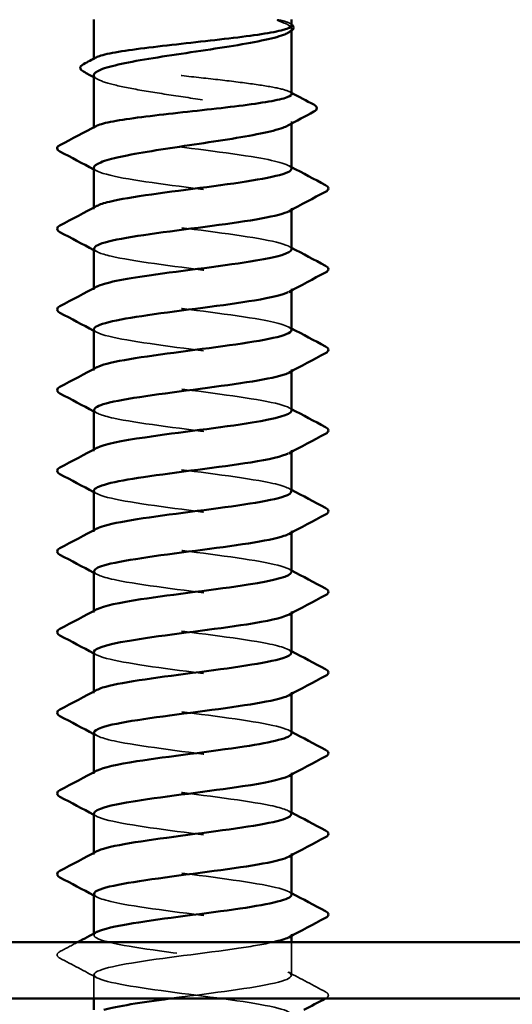
# Model space of a CAD drawing. Units: inches. Extents: x 0 to 42, y -214 to 21.
# Drawn here: x 17 to 17, y -73 to -72 of the extents above; entities that cross this region are included whole.
import ezdxf

# ---------------------------------------------------------------- set-up
doc = ezdxf.new("R2010")
doc.units = ezdxf.units.IN
doc.header["$LTSCALE"] = 2
doc.header["$MEASUREMENT"] = 0
doc.linetypes.add('DASHED', pattern=[0.2067, 0.1654, -0.0413])
doc.layers.add('Hidden (ANSI)', color=7, linetype='DASHED', lineweight=35)
doc.layers.add('Visible (ANSI)', color=7, linetype='Continuous', lineweight=50)

msp = doc.modelspace()

# ---------------------------------------------------------------- linework, layer by layer
at = {"layer": 'Hidden (ANSI)', "ltscale": 0.000392546}
msp.add_line((17.158841, -72.405026), (17.159412, -72.405329), dxfattribs=at)
at = {"layer": 'Hidden (ANSI)', "ltscale": 0.001187}
msp.add_line((17.160756, -72.411804), (17.160756, -72.410115), dxfattribs=at)
at = {"layer": 'Hidden (ANSI)', "ltscale": 0.000669843}
msp.add_line((16.985756, -72.437445), (16.985756, -72.436434), dxfattribs=at)
at = {"layer": 'Hidden (ANSI)', "ltscale": 0.001284}
msp.add_line((17.160756, -72.494007), (17.160756, -72.49219), dxfattribs=at)
at = {"layer": 'Hidden (ANSI)', "ltscale": 0.000669826}
msp.add_line((16.985756, -72.498227), (16.985756, -72.497217), dxfattribs=at)
at = {"layer": 'Hidden (ANSI)', "ltscale": 0.000956234}
for p, q in [((16.985756, -72.569656), (16.985756, -72.568269)), ((17.160756, -72.570328), (17.160756, -72.568941)), ((16.985756, -72.641084), (16.985756, -72.639698)), ((17.160756, -72.641756), (17.160756, -72.64037)), ((16.985756, -72.712513), (16.985756, -72.711126)), ((17.160756, -72.713185), (17.160756, -72.711799)), ((16.985756, -72.783941), (16.985756, -72.782555)), ((17.160756, -72.784613), (17.160756, -72.783227)), ((16.985756, -72.85537), (16.985756, -72.853984)), ((17.160756, -72.856042), (17.160756, -72.854656)), ((16.985756, -72.926799), (16.985756, -72.925412)), ((17.160756, -72.927471), (17.160756, -72.926084)), ((16.985756, -72.998227), (16.985756, -72.996841)), ((17.160756, -72.998899), (17.160756, -72.997513)), ((16.985756, -73.069656), (16.985756, -73.068269)), ((17.160756, -73.070328), (17.160756, -73.068941)), ((16.985756, -73.141084), (16.985756, -73.139698)), ((17.160756, -73.141756), (17.160756, -73.14037)), ((16.985756, -73.212513), (16.985756, -73.211126)), ((17.160756, -73.213185), (17.160756, -73.211799))]:
    msp.add_line(p, q, dxfattribs=at)
at = {"layer": 'Hidden (ANSI)', "ltscale": 0.022321}
msp.add_line((17.160756, -73.248227), (17.160756, -73.218799), dxfattribs=at)
at = {"layer": 'Hidden (ANSI)', "ltscale": 0.016117}
msp.add_line((16.985756, -73.268799), (16.985756, -73.247513), dxfattribs=at)
at = {"layer": 'Hidden (ANSI)', "ltscale": 0.000518798}
msp.add_arc((16.954256, -72.515727), 0.001, 117.464383, 164, dxfattribs=at)
at = {"layer": 'Hidden (ANSI)', "ltscale": 0.022238}
msp.add_open_spline([(17.154516, -72.403378), (17.152872, -72.402888), (17.151218, -72.402546), (17.149436, -72.402291), (17.148933, -72.402244), (17.148459, -72.402246), (17.148307, -72.402253), (17.148163, -72.402292), (17.148127, -72.402306), (17.148094, -72.402332), (17.148087, -72.40234), (17.148078, -72.402354), (17.148075, -72.40236), (17.148071, -72.402371), (17.14807, -72.402376), (17.14807, -72.402386), (17.14807, -72.402391), (17.148071, -72.402402), (17.148072, -72.402407), (17.148078, -72.402423), (17.148082, -72.402432), (17.148099, -72.402461), (17.148116, -72.40248), (17.148198, -72.402563), (17.148303, -72.40263), (17.149278, -72.403202), (17.151951, -72.40412), (17.154516, -72.405152)], degree=3, knots=[0, 0, 0, 0, 0.03399507, 0.03399507, 0.05063741, 0.05063741, 0.0565189, 0.0565189, 0.05857498, 0.05857498, 0.05922864, 0.05922864, 0.05957614, 0.05957614, 0.05981006, 0.05981006, 0.06002702, 0.06002702, 0.06030841, 0.06030841, 0.06083715, 0.06083715, 0.06223091, 0.06223091, 0.06771041, 0.06771041, 0.1244916, 0.1244916, 0.1244916, 0.1244916], dxfattribs=at)
at = {"layer": 'Hidden (ANSI)', "ltscale": 0.025382}
msp.add_open_spline([(17.160756, -72.407053), (17.160756, -72.405825), (17.15864, -72.404607), (17.154516, -72.403378)], degree=3, dxfattribs=at)
at = {"layer": 'Hidden (ANSI)', "ltscale": 0.04436}
msp.add_open_spline([(17.154516, -72.405152), (17.158789, -72.406872), (17.160907, -72.408576), (17.16064, -72.411457), (17.159495, -72.412612), (17.157356, -72.413769)], degree=3, knots=[0, 0, 0, 0, 0.08876185, 0.08876185, 0.14872187, 0.14872187, 0.14872187, 0.14872187], dxfattribs=at)
at = {"layer": 'Hidden (ANSI)', "ltscale": 0.00436}
msp.add_open_spline([(17.159412, -72.405329), (17.159913, -72.405595), (17.160362, -72.405863), (17.160756, -72.406143)], degree=3, dxfattribs=at)
at = {"layer": 'Hidden (ANSI)', "ltscale": 0.224666}
msp.add_open_spline([(17.160756, -72.467836), (17.160756, -72.466592), (17.158587, -72.46536), (17.150066, -72.462849), (17.143719, -72.461593), (17.127655, -72.459058), (17.118093, -72.457803), (17.097, -72.455268), (17.085672, -72.454013), (17.062746, -72.451478), (17.05137, -72.450223), (17.030085, -72.447688), (17.020384, -72.446433), (17.003967, -72.443898), (16.997411, -72.442643), (16.988349, -72.440108), (16.985932, -72.438852), (16.98567, -72.43686), (16.986312, -72.436139), (16.98767, -72.435417)], degree=3, knots=[0.70470709, 0.70470709, 0.70470709, 0.70470709, 0.79096784, 0.79096784, 0.87885316, 0.87885316, 0.96673847, 0.96673847, 1.05462379, 1.05462379, 1.1425091, 1.1425091, 1.23039442, 1.23039442, 1.31827973, 1.31827973, 1.40616505, 1.40616505, 1.45644601, 1.45644601, 1.45644601, 1.45644601], dxfattribs=at)
at = {"layer": 'Hidden (ANSI)', "ltscale": 0.230505}
msp.add_open_spline([(16.985756, -72.451153), (16.985756, -72.451249), (16.985763, -72.451345), (16.986032, -72.453161), (16.988558, -72.454864), (16.997866, -72.458304), (17.004555, -72.460007), (17.021237, -72.463447), (17.031066, -72.465151), (17.052569, -72.46859), (17.064033, -72.470294), (17.087067, -72.473734), (17.098412, -72.475437), (17.119451, -72.478877), (17.12894, -72.48058), (17.144766, -72.48402), (17.150948, -72.485723), (17.159137, -72.489163), (17.161065, -72.490867), (17.160494, -72.493676), (17.159361, -72.494759), (17.157356, -72.495843)], degree=3, knots=[0.79389119, 0.79389119, 0.79389119, 0.79389119, 0.79885663, 0.79885663, 0.88761848, 0.88761848, 0.97638033, 0.97638033, 1.06514218, 1.06514218, 1.15390403, 1.15390403, 1.24266587, 1.24266587, 1.33142772, 1.33142772, 1.42018957, 1.42018957, 1.50895142, 1.50895142, 1.56517495, 1.56517495, 1.56517495, 1.56517495], dxfattribs=at)
at = {"layer": 'Hidden (ANSI)', "ltscale": 0.002844}
msp.add_open_spline([(16.989156, -72.454806), (16.988023, -72.454193), (16.986889, -72.453581), (16.985756, -72.45297)], degree=3, dxfattribs=at)
at = {"layer": 'Hidden (ANSI)', "ltscale": 0.001552}
msp.add_open_spline([(17.158841, -72.465808), (17.159479, -72.466147), (17.160118, -72.466486), (17.160756, -72.466825)], degree=3, dxfattribs=at)
at = {"layer": 'Hidden (ANSI)', "ltscale": 0.013957}
msp.add_open_spline([(16.985756, -72.498227), (16.985756, -72.497549), (16.986401, -72.496874), (16.98767, -72.4962)], degree=3, dxfattribs=at)
at = {"layer": 'Hidden (ANSI)', "ltscale": 0.21064}
msp.add_open_spline([(17.16055, -72.533941), (17.160268, -72.530661), (17.149198, -72.527382), (17.129975, -72.524102), (17.104506, -72.519756), (17.066103, -72.51541), (17.035862, -72.511064), (17.006086, -72.506785), (16.985756, -72.502506), (16.985756, -72.498227)], degree=3, knots=[298.4513021, 298.4513021, 298.4513021, 298.4513021, 299.3168521, 299.3168521, 299.3168521, 300.46366, 300.46366, 300.46366, 301.5928947, 301.5928947, 301.5928947, 301.5928947], dxfattribs=at)
at = {"layer": 'Hidden (ANSI)', "ltscale": 0.002157}
for points in [[(17.158144, -72.531157), (17.159014, -72.531623), (17.159885, -72.532089), (17.160756, -72.532555)], [(16.988367, -72.536012), (16.987497, -72.535545), (16.986626, -72.535079), (16.985756, -72.534613)], [(16.988367, -72.60744), (16.987497, -72.606974), (16.986626, -72.606508), (16.985756, -72.606042)], [(17.158144, -72.602585), (17.159014, -72.603052), (17.159885, -72.603518), (17.160756, -72.603984)], [(16.988367, -72.678869), (16.987497, -72.678402), (16.986626, -72.677936), (16.985756, -72.677471)], [(17.158144, -72.674014), (17.159014, -72.67448), (17.159885, -72.674946), (17.160756, -72.675412)], [(16.988367, -72.750297), (16.987497, -72.749831), (16.986626, -72.749365), (16.985756, -72.748899)], [(17.158144, -72.745443), (17.159014, -72.745909), (17.159885, -72.746375), (17.160756, -72.746841)], [(17.158144, -72.816871), (17.159014, -72.817337), (17.159885, -72.817804), (17.160756, -72.818269)], [(16.988367, -72.821726), (16.987497, -72.82126), (16.986626, -72.820794), (16.985756, -72.820328)], [(17.158144, -72.8883), (17.159014, -72.888766), (17.159885, -72.889232), (17.160756, -72.889698)], [(16.988367, -72.893154), (16.987497, -72.892688), (16.986626, -72.892222), (16.985756, -72.891756)], [(16.988367, -72.964583), (16.987497, -72.964117), (16.986626, -72.963651), (16.985756, -72.963185)], [(17.158144, -72.959728), (17.159014, -72.960195), (17.159885, -72.960661), (17.160756, -72.961126)], [(16.988367, -73.036012), (16.987497, -73.035545), (16.986626, -73.035079), (16.985756, -73.034613)], [(17.158144, -73.031157), (17.159014, -73.031623), (17.159885, -73.032089), (17.160756, -73.032555)], [(16.988367, -73.10744), (16.987497, -73.106974), (16.986626, -73.106508), (16.985756, -73.106042)], [(17.158144, -73.102585), (17.159014, -73.103052), (17.159885, -73.103518), (17.160756, -73.103984)], [(17.158144, -73.174014), (17.159014, -73.17448), (17.159885, -73.174946), (17.160756, -73.175412)], [(16.988367, -73.178869), (16.987497, -73.178402), (16.986626, -73.177936), (16.985756, -73.177471)]]:
    msp.add_open_spline(points, degree=3, dxfattribs=at)
at = {"layer": 'Hidden (ANSI)', "ltscale": 0.227044}
for points, knots in [([(16.985756, -72.533227), (16.985756, -72.537573), (17.006771, -72.541919), (17.037258, -72.546264), (17.067745, -72.55061), (17.106053, -72.554956), (17.131137, -72.559301), (17.155043, -72.563443), (17.165706, -72.567584), (17.158132, -72.571726)], [-301.5928947, -301.5928947, -301.5928947, -301.5928947, -300.4460869, -300.4460869, -300.4460869, -299.299279, -299.299279, -299.299279, -298.2063631, -298.2063631, -298.2063631, -298.2063631]), ([(16.98614, -72.604656), (16.986162, -72.60692), (16.991115, -72.609185), (17.000924, -72.61145), (17.019745, -72.615796), (17.055431, -72.620141), (17.088376, -72.624487), (17.121321, -72.628833), (17.149743, -72.633179), (17.158029, -72.637524), (17.161607, -72.639401), (17.161346, -72.641278), (17.15779, -72.643154)], [-295.3097094, -295.3097094, -295.3097094, -295.3097094, -294.7120476, -294.7120476, -294.7120476, -293.5652397, -293.5652397, -293.5652397, -292.4184318, -292.4184318, -292.4184318, -291.9231778, -291.9231778, -291.9231778, -291.9231778])]:
    msp.add_open_spline(points, degree=3, knots=knots, dxfattribs=at)
at = {"layer": 'Hidden (ANSI)', "ltscale": 0.227051}
for points, knots in [([(17.160564, -72.60537), (17.160652, -72.604355), (17.159703, -72.60334), (17.157635, -72.602325), (17.148781, -72.597979), (17.119901, -72.593633), (17.086859, -72.589287), (17.053817, -72.584942), (17.018403, -72.580596), (17.00007, -72.57625), (16.98688, -72.573124), (16.983046, -72.569998), (16.988618, -72.566871)], [292.1681168, 292.1681168, 292.1681168, 292.1681168, 292.436005, 292.436005, 292.436005, 293.5828128, 293.5828128, 293.5828128, 294.7296207, 294.7296207, 294.7296207, 295.5546484, 295.5546484, 295.5546484, 295.5546484]), ([(17.160735, -73.176799), (17.160748, -73.176519), (17.160676, -73.176239), (17.160517, -73.175959), (17.15805, -73.171614), (17.134692, -73.167268), (17.103273, -73.162922), (17.071854, -73.158576), (17.034076, -73.154231), (17.010692, -73.149885), (16.989912, -73.146023), (16.981498, -73.142161), (16.988427, -73.1383)], [241.9026343, 241.9026343, 241.9026343, 241.9026343, 241.976459, 241.976459, 241.976459, 243.1232669, 243.1232669, 243.1232669, 244.2700747, 244.2700747, 244.2700747, 245.289166, 245.289166, 245.289166, 245.289166])]:
    msp.add_open_spline(points, degree=3, knots=knots, dxfattribs=at)
at = {"layer": 'Hidden (ANSI)', "ltscale": 0.22705}
msp.add_open_spline([(17.160502, -72.676799), (17.160254, -72.673702), (17.150515, -72.670606), (17.13314, -72.66751), (17.108752, -72.663165), (17.070641, -72.658819), (17.039743, -72.654473), (17.008845, -72.650127), (16.986832, -72.645782), (16.985798, -72.641436), (16.985549, -72.640391), (16.986517, -72.639345), (16.98855, -72.6383)], degree=3, knots=[285.8849315, 285.8849315, 285.8849315, 285.8849315, 286.7019656, 286.7019656, 286.7019656, 287.8487735, 287.8487735, 287.8487735, 288.9955814, 288.9955814, 288.9955814, 289.2714631, 289.2714631, 289.2714631, 289.2714631], dxfattribs=at)
at = {"layer": 'Hidden (ANSI)', "ltscale": 0.227049}
for points, knots in [([(16.985765, -72.676084), (16.985759, -72.676268), (16.98579, -72.676452), (16.985859, -72.676636), (16.987481, -72.680982), (17.01005, -72.685327), (17.041168, -72.689673), (17.072287, -72.694019), (17.110269, -72.698364), (17.134251, -72.70271), (17.156092, -72.706668), (17.165244, -72.710625), (17.158104, -72.714583)], [-289.0265241, -289.0265241, -289.0265241, -289.0265241, -288.9780083, -288.9780083, -288.9780083, -287.8312004, -287.8312004, -287.8312004, -286.6843925, -286.6843925, -286.6843925, -285.6399925, -285.6399925, -285.6399925, -285.6399925]), ([(17.160458, -72.819656), (17.160255, -72.816743), (17.151743, -72.813831), (17.136163, -72.810919), (17.112914, -72.806573), (17.075185, -72.802228), (17.043702, -72.797882), (17.012219, -72.793536), (16.988687, -72.78919), (16.986032, -72.784845), (16.985281, -72.783615), (16.986212, -72.782386), (16.988597, -72.781157)], [273.3185609, 273.3185609, 273.3185609, 273.3185609, 274.0870792, 274.0870792, 274.0870792, 275.233887, 275.233887, 275.233887, 276.3806949, 276.3806949, 276.3806949, 276.7050925, 276.7050925, 276.7050925, 276.7050925]), ([(16.986033, -73.176084), (16.986258, -73.179084), (16.995345, -73.182085), (17.011777, -73.185085), (17.035578, -73.18943), (17.0735, -73.193776), (17.104712, -73.198122), (17.135925, -73.202468), (17.158737, -73.206813), (17.160617, -73.211159), (17.161111, -73.2123), (17.160154, -73.213442), (17.157937, -73.214583)], [-245.044227, -245.044227, -245.044227, -245.044227, -244.2525016, -244.2525016, -244.2525016, -243.1056938, -243.1056938, -243.1056938, -241.9588859, -241.9588859, -241.9588859, -241.6576953, -241.6576953, -241.6576953, -241.6576953])]:
    msp.add_open_spline(points, degree=3, knots=knots, dxfattribs=at)
at = {"layer": 'Hidden (ANSI)', "ltscale": 0.227052}
for points, knots in [([(17.160614, -72.748227), (17.160686, -72.747396), (17.160051, -72.746565), (17.158659, -72.745733), (17.15138, -72.741388), (17.123786, -72.737042), (17.091035, -72.732696), (17.058284, -72.72835), (17.02215, -72.724005), (17.002482, -72.719659), (16.9875, -72.716349), (16.98269, -72.713039), (16.98857, -72.709728)], [279.6017462, 279.6017462, 279.6017462, 279.6017462, 279.8211185, 279.8211185, 279.8211185, 280.9679263, 280.9679263, 280.9679263, 282.1147342, 282.1147342, 282.1147342, 282.9882778, 282.9882778, 282.9882778, 282.9882778]), ([(16.98579, -72.818941), (16.985769, -72.819309), (16.985893, -72.819677), (16.986167, -72.820044), (16.989408, -72.82439), (17.013477, -72.828736), (17.045154, -72.833082), (17.076831, -72.837427), (17.114399, -72.841773), (17.137222, -72.846119), (17.157042, -72.849893), (17.164809, -72.853666), (17.158064, -72.85744)], [-276.4601535, -276.4601535, -276.4601535, -276.4601535, -276.3631218, -276.3631218, -276.3631218, -275.2163139, -275.2163139, -275.2163139, -274.069506, -274.069506, -274.069506, -273.0736219, -273.0736219, -273.0736219, -273.0736219])]:
    msp.add_open_spline(points, degree=3, knots=knots, dxfattribs=at)
at = {"layer": 'Hidden (ANSI)', "ltscale": 0.227045}
for points, knots in [([(16.986128, -72.747513), (16.9862, -72.749961), (16.992048, -72.75241), (17.003397, -72.754859), (17.023537, -72.759204), (17.059911, -72.76355), (17.092538, -72.767896), (17.125164, -72.772242), (17.152276, -72.776587), (17.15898, -72.780933), (17.161592, -72.782626), (17.161051, -72.784319), (17.157816, -72.786012)], [-282.7433388, -282.7433388, -282.7433388, -282.7433388, -282.0971611, -282.0971611, -282.0971611, -280.9503532, -280.9503532, -280.9503532, -279.8035454, -279.8035454, -279.8035454, -279.3568072, -279.3568072, -279.3568072, -279.3568072]), ([(17.160394, -73.10537), (17.160295, -73.102825), (17.153944, -73.100281), (17.141759, -73.097736), (17.120949, -73.093391), (17.084249, -73.089045), (17.05182, -73.084699), (17.019391, -73.080353), (16.992988, -73.076008), (16.987115, -73.071662), (16.984957, -73.070065), (16.985614, -73.068468), (16.988679, -73.066871)], [248.1858196, 248.1858196, 248.1858196, 248.1858196, 248.8573062, 248.8573062, 248.8573062, 250.004114, 250.004114, 250.004114, 251.1509219, 251.1509219, 251.1509219, 251.5723513, 251.5723513, 251.5723513, 251.5723513])]:
    msp.add_open_spline(points, degree=3, knots=knots, dxfattribs=at)
at = {"layer": 'Hidden (ANSI)', "ltscale": 0.227053}
for points, knots in [([(17.160662, -72.891084), (17.160713, -72.890437), (17.160329, -72.889789), (17.159482, -72.889142), (17.153795, -72.884796), (17.127552, -72.88045), (17.095169, -72.876105), (17.062786, -72.871759), (17.026017, -72.867413), (17.00506, -72.863068), (16.98821, -72.859574), (16.982315, -72.85608), (16.98852, -72.852585)], [267.0353756, 267.0353756, 267.0353756, 267.0353756, 267.206232, 267.206232, 267.206232, 268.3530398, 268.3530398, 268.3530398, 269.4998477, 269.4998477, 269.4998477, 270.4219072, 270.4219072, 270.4219072, 270.4219072]), ([(16.985827, -72.961799), (16.985787, -72.96235), (16.986065, -72.962902), (16.986681, -72.963453), (16.991532, -72.967799), (17.017046, -72.972145), (17.049206, -72.97649), (17.081366, -72.980836), (17.118432, -72.985182), (17.140042, -72.989527), (17.157894, -72.993117), (17.164401, -72.996707), (17.158017, -73.000297)], [-263.8937829, -263.8937829, -263.8937829, -263.8937829, -263.7482353, -263.7482353, -263.7482353, -262.6014274, -262.6014274, -262.6014274, -261.4546196, -261.4546196, -261.4546196, -260.5072512, -260.5072512, -260.5072512, -260.5072512]), ([(17.160703, -73.033941), (17.160734, -73.033478), (17.160537, -73.033014), (17.160102, -73.032551), (17.15602, -73.028205), (17.13119, -73.023859), (17.099252, -73.019513), (17.067313, -73.015168), (17.029996, -73.010822), (17.007799, -73.006476), (16.989013, -73.002798), (16.981919, -72.99912), (16.988471, -72.995443)], [254.4690049, 254.4690049, 254.4690049, 254.4690049, 254.5913455, 254.5913455, 254.5913455, 255.7381534, 255.7381534, 255.7381534, 256.8849612, 256.8849612, 256.8849612, 257.8555366, 257.8555366, 257.8555366, 257.8555366]), ([(16.985872, -73.104656), (16.985811, -73.105391), (16.986307, -73.106126), (16.987398, -73.106862), (16.993849, -73.111208), (17.020746, -73.115553), (17.053314, -73.119899), (17.085882, -73.124245), (17.122359, -73.12859), (17.142705, -73.132936), (17.158653, -73.136342), (17.164015, -73.139748), (17.157967, -73.143154)], [-251.3274123, -251.3274123, -251.3274123, -251.3274123, -251.1333488, -251.1333488, -251.1333488, -249.9865409, -249.9865409, -249.9865409, -248.8397331, -248.8397331, -248.8397331, -247.9408806, -247.9408806, -247.9408806, -247.9408806])]:
    msp.add_open_spline(points, degree=3, knots=knots, dxfattribs=at)
at = {"layer": 'Hidden (ANSI)', "ltscale": 0.227046}
msp.add_open_spline([(16.986106, -72.89037), (16.98623, -72.893002), (16.993063, -72.895635), (17.006034, -72.898267), (17.027446, -72.902613), (17.064424, -72.906959), (17.096654, -72.911305), (17.128885, -72.91565), (17.154623, -72.919996), (17.15973, -72.924342), (17.161503, -72.925851), (17.160756, -72.92736), (17.15785, -72.928869)], degree=3, knots=[-270.1769682, -270.1769682, -270.1769682, -270.1769682, -269.4822746, -269.4822746, -269.4822746, -268.3354667, -268.3354667, -268.3354667, -267.1886589, -267.1886589, -267.1886589, -266.7904366, -266.7904366, -266.7904366, -266.7904366], dxfattribs=at)
at = {"layer": 'Hidden (ANSI)', "ltscale": 0.227047}
msp.add_open_spline([(17.160421, -72.962513), (17.16027, -72.959784), (17.152886, -72.957056), (17.139039, -72.954328), (17.116983, -72.949982), (17.079725, -72.945636), (17.047731, -72.941291), (17.015737, -72.936945), (16.99074, -72.932599), (16.986471, -72.928253), (16.985083, -72.92684), (16.985911, -72.925427), (16.98864, -72.924014)], degree=3, knots=[260.7521902, 260.7521902, 260.7521902, 260.7521902, 261.4721927, 261.4721927, 261.4721927, 262.6190005, 262.6190005, 262.6190005, 263.7658084, 263.7658084, 263.7658084, 264.1387219, 264.1387219, 264.1387219, 264.1387219], dxfattribs=at)
at = {"layer": 'Hidden (ANSI)', "ltscale": 0.227048}
msp.add_open_spline([(16.986074, -73.033227), (16.98625, -73.036043), (16.994162, -73.03886), (17.008829, -73.041676), (17.031463, -73.046022), (17.068957, -73.050368), (17.100716, -73.054713), (17.132474, -73.059059), (17.156778, -73.063405), (17.160276, -73.06775), (17.161343, -73.069076), (17.160457, -73.070401), (17.157892, -73.071726)], degree=3, knots=[-257.6105976, -257.6105976, -257.6105976, -257.6105976, -256.8673881, -256.8673881, -256.8673881, -255.7205802, -255.7205802, -255.7205802, -254.5737724, -254.5737724, -254.5737724, -254.2240659, -254.2240659, -254.2240659, -254.2240659], dxfattribs=at)
at = {"layer": 'Hidden (ANSI)', "ltscale": 0.348415}
msp.add_open_spline([(17.052601, -73.268799), (17.056515, -73.268272), (17.060502, -73.267746), (17.064534, -73.267219), (17.097815, -73.262874), (17.132291, -73.258528), (17.149023, -73.254182), (17.165754, -73.249836), (17.163834, -73.245491), (17.144319, -73.241145), (17.124803, -73.236799), (17.088748, -73.232454), (17.055959, -73.228108), (17.023171, -73.223762), (16.995424, -73.219416), (16.987961, -73.215071), (16.984903, -73.21329), (16.985319, -73.211509), (16.988709, -73.209728)], degree=3, knots=[233.8098917, 233.8098917, 233.8098917, 233.8098917, 233.948804, 233.948804, 233.948804, 235.0956118, 235.0956118, 235.0956118, 236.2424197, 236.2424197, 236.2424197, 237.3892276, 237.3892276, 237.3892276, 238.5360354, 238.5360354, 238.5360354, 239.0059807, 239.0059807, 239.0059807, 239.0059807], dxfattribs=at)
at = {"layer": 'Hidden (ANSI)', "ltscale": 0.01336}
msp.add_open_spline([(16.955748, -73.227067), (16.960954, -73.224316), (16.966159, -73.221561), (16.971359, -73.218799)], degree=3, dxfattribs=at)
at = {"layer": 'Hidden (ANSI)', "ltscale": 1.062555}
msp.add_open_spline([(17.144374, -73.218799), (17.136442, -73.220598), (17.125962, -73.222397), (17.11368, -73.224196), (17.084015, -73.228542), (17.045444, -73.232888), (17.019155, -73.237233), (16.992866, -73.241579), (16.980283, -73.245925), (16.988318, -73.250271), (16.996352, -73.254616), (17.02457, -73.258962), (17.057469, -73.263308), (17.090369, -73.267653), (17.12617, -73.271999), (17.145205, -73.276345), (17.16424, -73.280691), (17.165479, -73.285036), (17.148242, -73.289382), (17.131004, -73.293728), (17.096223, -73.298073), (17.063005, -73.302419), (17.029787, -73.306765), (16.99993, -73.311111), (16.989835, -73.315456), (16.979741, -73.319802), (16.989956, -73.324148), (17.014868, -73.328493), (17.039781, -73.332839), (17.078043, -73.337185), (17.108635, -73.341531), (17.139228, -73.345876), (17.160494, -73.350222), (17.160753, -73.354568), (17.161012, -73.358913), (17.140249, -73.363259), (17.109869, -73.367605), (17.07949, -73.371951), (17.041139, -73.376296), (17.015884, -73.380642), (16.990629, -73.384988), (16.979837, -73.389333), (16.989437, -73.393679), (16.999037, -73.398025), (17.028508, -73.402371), (17.061662, -73.406716), (17.094815, -73.411062), (17.129856, -73.415408), (17.147535, -73.419754), (17.165214, -73.424099), (17.164574, -73.428445), (17.145967, -73.432791), (17.127359, -73.437136), (17.091792, -73.441482), (17.058803, -73.445828), (17.025814, -73.450174), (16.997189, -73.454519), (16.988653, -73.458865), (16.980117, -73.463211), (16.992132, -73.467556), (17.018098, -73.471902), (17.044064, -73.476248), (17.082574, -73.480594), (17.112475, -73.484939), (17.142375, -73.489285), (17.162047, -73.493631), (17.160683, -73.497976), (17.159319, -73.502322), (17.136994, -73.506668), (17.105972, -73.511014), (17.074949, -73.515359), (17.036909, -73.519705), (17.012747, -73.524051), (16.988586, -73.528396), (16.979611, -73.532742), (16.990753, -73.537088), (17.001896, -73.541434), (17.032552, -73.545779), (17.065882, -73.550125), (17.099211, -73.554471), (17.13341, -73.558816), (17.149691, -73.563162), (17.165972, -73.567508), (17.163454, -73.571854), (17.14352, -73.576199), (17.123587, -73.580545), (17.087317, -73.584891), (17.054635, -73.589236), (17.021952, -73.593582), (16.994627, -73.597928), (16.98767, -73.602274), (16.980712, -73.606619), (16.994499, -73.610965), (17.021457, -73.615311), (17.048415, -73.619657), (17.087084, -73.624002), (17.116222, -73.628348), (17.14536, -73.632694), (17.16339, -73.637039), (17.160407, -73.641385), (17.157424, -73.645731), (17.13359, -73.650077), (17.101998, -73.654422), (17.070405, -73.658768), (17.032765, -73.663114), (17.009753, -73.667459), (16.986742, -73.671805), (16.979605, -73.676151), (16.992264, -73.680497), (17.004923, -73.684842), (17.036692, -73.689188), (17.070119, -73.693534), (17.103546, -73.697879), (17.136821, -73.702225), (17.151666, -73.706571), (17.166511, -73.710917), (17.162122, -73.715262), (17.140909, -73.719608), (17.119696, -73.723954), (17.082809, -73.728299), (17.05051, -73.732645), (17.018212, -73.736991), (16.99225, -73.741337), (16.986888, -73.745682), (16.981525, -73.750028), (16.997051, -73.754374), (17.024938, -73.758719), (17.052824, -73.763065), (17.091561, -73.767411), (17.119868, -73.771757), (17.148175, -73.776102), (17.164521, -73.780448), (17.159926, -73.784794), (17.159497, -73.7852), (17.158887, -73.785606), (17.158108, -73.786012)], degree=3, knots=[-241.2868822, -241.2868822, -241.2868822, -241.2868822, -240.812078, -240.812078, -240.812078, -239.6652702, -239.6652702, -239.6652702, -238.5184623, -238.5184623, -238.5184623, -237.3716544, -237.3716544, -237.3716544, -236.2248466, -236.2248466, -236.2248466, -235.0780387, -235.0780387, -235.0780387, -233.9312309, -233.9312309, -233.9312309, -232.784423, -232.784423, -232.784423, -231.6376151, -231.6376151, -231.6376151, -230.4908073, -230.4908073, -230.4908073, -229.3439994, -229.3439994, -229.3439994, -228.1971915, -228.1971915, -228.1971915, -227.0503837, -227.0503837, -227.0503837, -225.9035758, -225.9035758, -225.9035758, -224.756768, -224.756768, -224.756768, -223.6099601, -223.6099601, -223.6099601, -222.4631522, -222.4631522, -222.4631522, -221.3163444, -221.3163444, -221.3163444, -220.1695365, -220.1695365, -220.1695365, -219.0227286, -219.0227286, -219.0227286, -217.8759208, -217.8759208, -217.8759208, -216.7291129, -216.7291129, -216.7291129, -215.5823051, -215.5823051, -215.5823051, -214.4354972, -214.4354972, -214.4354972, -213.2886893, -213.2886893, -213.2886893, -212.1418815, -212.1418815, -212.1418815, -210.9950736, -210.9950736, -210.9950736, -209.8482657, -209.8482657, -209.8482657, -208.7014579, -208.7014579, -208.7014579, -207.55465, -207.55465, -207.55465, -206.4078421, -206.4078421, -206.4078421, -205.2610343, -205.2610343, -205.2610343, -204.1142264, -204.1142264, -204.1142264, -202.9674186, -202.9674186, -202.9674186, -201.8206107, -201.8206107, -201.8206107, -200.6738028, -200.6738028, -200.6738028, -199.526995, -199.526995, -199.526995, -198.3801871, -198.3801871, -198.3801871, -197.2333792, -197.2333792, -197.2333792, -196.0865714, -196.0865714, -196.0865714, -194.9397635, -194.9397635, -194.9397635, -193.7929557, -193.7929557, -193.7929557, -192.6461478, -192.6461478, -192.6461478, -191.4993399, -191.4993399, -191.4993399, -191.3922129, -191.3922129, -191.3922129, -191.3922129], dxfattribs=at)
at = {"layer": 'Hidden (ANSI)', "ltscale": 0.033267}
for points in [[(16.955748, -73.232959), (16.954353, -73.232222), (16.953313, -73.23138), (16.9532, -73.228765), (16.954289, -73.227838), (16.955748, -73.227067)], [(17.190764, -73.262781), (17.192158, -73.263518), (17.193199, -73.264359), (17.193312, -73.266975), (17.192223, -73.267902), (17.190764, -73.268673)]]:
    msp.add_open_spline(points, degree=3, knots=[0, 0, 0, 0, 0.05425934, 0.05425934, 0.11103282, 0.11103282, 0.11103282, 0.11103282], dxfattribs=at)
at = {"layer": 'Hidden (ANSI)', "ltscale": 0.028046}
for points in [[(16.988367, -73.250297), (16.977514, -73.244482), (16.966635, -73.238712), (16.955748, -73.232959)], [(17.158144, -73.245443), (17.168998, -73.251258), (17.179876, -73.257028), (17.190764, -73.262781)]]:
    msp.add_open_spline(points, degree=3, dxfattribs=at)
at = {"layer": 'Hidden (ANSI)', "ltscale": 0.000104823}
msp.add_open_spline([(17.190764, -73.268673), (17.190685, -73.268715), (17.190605, -73.268757), (17.190526, -73.268799)], degree=3, dxfattribs=at)
at = {"layer": 'Visible (ANSI)'}
for p, q in [((16.985756, -72.436434), (16.985756, -72.401799)), ((17.160756, -72.407053), (17.160756, -72.401799)), ((17.160756, -72.467836), (17.160756, -72.411804)), ((16.985756, -72.497217), (16.985756, -72.451153)), ((17.160756, -72.533941), (17.160756, -72.494007)), ((16.985756, -72.568269), (16.985756, -72.533227)), ((17.160756, -72.60537), (17.160756, -72.570328)), ((16.985756, -72.639698), (16.985756, -72.604656)), ((17.160756, -72.676799), (17.160756, -72.641756)), ((16.985756, -72.711126), (16.985756, -72.676084)), ((17.160756, -72.748227), (17.160756, -72.713185)), ((16.985756, -72.782555), (16.985756, -72.747513)), ((17.160756, -72.819656), (17.160756, -72.784613)), ((16.985756, -72.853984), (16.985756, -72.818941)), ((17.160756, -72.891084), (17.160756, -72.856042)), ((16.985756, -72.925412), (16.985756, -72.89037)), ((17.160756, -72.962513), (17.160756, -72.927471)), ((16.985756, -72.996841), (16.985756, -72.961799)), ((17.160756, -73.033941), (17.160756, -72.998899)), ((16.985756, -73.068269), (16.985756, -73.033227)), ((17.160756, -73.10537), (17.160756, -73.070328)), ((16.985756, -73.139698), (16.985756, -73.104656)), ((17.160756, -73.176799), (17.160756, -73.141756)), ((16.985756, -73.211126), (16.985756, -73.176084)), ((17.160756, -73.218799), (17.160756, -73.213185)), ((16.985756, -73.278799), (16.985756, -73.268799))]:
    msp.add_line(p, q, dxfattribs=at)
at = {"layer": 'Visible (ANSI)', "color": 8, "true_color": 0x808080}
for p, q in [((16.373256, -73.218799), (17.710756, -73.218799)), ((17.710756, -73.268799), (16.373256, -73.268799))]:
    msp.add_line(p, q, dxfattribs=at)
at = {"layer": 'Visible (ANSI)'}
msp.add_arc((16.954256, -72.515727), 0.001, 164, 242.535617, dxfattribs=at)
for points, knots in [([(16.98767, -72.435417), (16.988686, -72.434877), (16.990102, -72.434337), (16.996132, -72.432528), (17.002409, -72.431272), (17.018353, -72.428737), (17.027868, -72.427482), (17.048895, -72.424947), (17.060205, -72.423692), (17.083129, -72.421157), (17.09452, -72.419902), (17.115866, -72.417367), (17.125613, -72.416112), (17.142146, -72.413577), (17.148771, -72.412322), (17.157986, -72.409787), (17.160485, -72.408531), (17.160749, -72.407194), (17.160756, -72.407123), (17.160756, -72.407053)], [1.45644601, 1.45644601, 1.45644601, 1.45644601, 1.49405036, 1.49405036, 1.58193568, 1.58193568, 1.66982099, 1.66982099, 1.75770631, 1.75770631, 1.84559163, 1.84559163, 1.93347694, 1.93347694, 2.02136226, 2.02136226, 2.10924757, 2.10924757, 2.114123, 2.114123, 2.114123, 2.114123]), ([(17.160756, -72.406143), (17.161424, -72.406619), (17.161932, -72.407133), (17.163175, -72.409435), (17.16186, -72.411336), (17.159557, -72.412579)], [0.014852991, 0.014852991, 0.014852991, 0.014852991, 0.040073954, 0.040073954, 0.110277889, 0.110277889, 0.110277889, 0.110277889]), ([(17.157356, -72.413769), (17.156328, -72.414324), (17.155071, -72.414881), (17.149023, -72.417159), (17.142412, -72.418862), (17.125863, -72.422302), (17.116086, -72.424005), (17.094652, -72.427445), (17.083205, -72.429148), (17.060167, -72.432588), (17.048801, -72.434292), (17.027684, -72.437731), (17.01814, -72.439435), (17.002176, -72.442875), (16.995913, -72.444578), (16.98778, -72.447922), (16.985756, -72.449531), (16.985756, -72.451153)], [0.14872187, 0.14872187, 0.14872187, 0.14872187, 0.1775237, 0.1775237, 0.26628554, 0.26628554, 0.35504739, 0.35504739, 0.44380924, 0.44380924, 0.53257109, 0.53257109, 0.62133294, 0.62133294, 0.71009478, 0.71009478, 0.79389119, 0.79389119, 0.79389119, 0.79389119]), ([(16.976494, -72.447991), (16.975117, -72.447253), (16.974124, -72.446482), (16.973307, -72.443749), (16.974625, -72.442331), (16.976601, -72.441286)], [0, 0, 0, 0, 0.0460201, 0.0460201, 0.11059689, 0.11059689, 0.11059689, 0.11059689]), ([(16.98767, -72.4962), (16.988774, -72.495613), (16.99035, -72.495026), (16.996763, -72.49317), (17.00318, -72.491914), (17.019363, -72.489379), (17.028972, -72.488124), (17.05013, -72.485589), (17.061474, -72.484334), (17.084402, -72.481799), (17.095762, -72.480544), (17.116984, -72.478009), (17.12664, -72.476754), (17.14294, -72.474219), (17.149427, -72.472964), (17.158335, -72.470429), (17.16067, -72.469173), (17.160755, -72.467883), (17.160756, -72.467859), (17.160756, -72.467836)], [0.04701709, 0.04701709, 0.04701709, 0.04701709, 0.08788532, 0.08788532, 0.17577063, 0.17577063, 0.26365595, 0.26365595, 0.35154126, 0.35154126, 0.43942658, 0.43942658, 0.52731189, 0.52731189, 0.61519721, 0.61519721, 0.70308252, 0.70308252, 0.70470709, 0.70470709, 0.70470709, 0.70470709]), ([(17.180364, -72.477197), (17.181875, -72.477994), (17.182971, -72.478879), (17.183151, -72.481605), (17.182009, -72.482621), (17.180444, -72.483455)], [0, 0, 0, 0, 0.05394816, 0.05394816, 0.11080284, 0.11080284, 0.11080284, 0.11080284]), ([(17.157356, -72.495843), (17.156195, -72.496471), (17.154742, -72.497099), (17.148263, -72.49945), (17.141495, -72.501153), (17.124682, -72.504593), (17.114802, -72.506296), (17.093231, -72.509736), (17.081751, -72.511439), (17.058723, -72.514879), (17.0474, -72.516582), (17.026439, -72.520022), (17.017006, -72.521726), (17.001707, -72.525081), (16.995823, -72.526701), (16.987812, -72.529971), (16.985756, -72.531592), (16.985756, -72.533227)], [1.56517495, 1.56517495, 1.56517495, 1.56517495, 1.59771327, 1.59771327, 1.68647511, 1.68647511, 1.77523696, 1.77523696, 1.86399881, 1.86399881, 1.95276066, 1.95276066, 2.04152251, 2.04152251, 2.12590299, 2.12590299, 2.21028347, 2.21028347, 2.21028347, 2.21028347]), ([(16.988618, -72.566871), (16.990792, -72.565652), (16.994396, -72.564432), (16.999435, -72.563213), (17.017392, -72.558867), (17.052594, -72.554522), (17.085702, -72.550176), (17.118811, -72.54583), (17.148034, -72.541485), (17.157318, -72.537139), (17.159595, -72.536073), (17.160642, -72.535007), (17.16055, -72.533941)], [295.5546484, 295.5546484, 295.5546484, 295.5546484, 295.8764285, 295.8764285, 295.8764285, 297.0232364, 297.0232364, 297.0232364, 298.1700443, 298.1700443, 298.1700443, 298.4513021, 298.4513021, 298.4513021, 298.4513021]), ([(17.190764, -72.548496), (17.192158, -72.549232), (17.193199, -72.550074), (17.193312, -72.552689), (17.192223, -72.553616), (17.190764, -72.554387)], [0, 0, 0, 0, 0.05425934, 0.05425934, 0.11103282, 0.11103282, 0.11103282, 0.11103282]), ([(17.158132, -72.571726), (17.157758, -72.57193), (17.157341, -72.572134), (17.156878, -72.572339), (17.147031, -72.576684), (17.117365, -72.58103), (17.084178, -72.585376), (17.050992, -72.589721), (17.01608, -72.594067), (16.998621, -72.598413), (16.990261, -72.600494), (16.986119, -72.602575), (16.98614, -72.604656)], [-298.2063631, -298.2063631, -298.2063631, -298.2063631, -298.1524712, -298.1524712, -298.1524712, -297.0056633, -297.0056633, -297.0056633, -295.8588554, -295.8588554, -295.8588554, -295.3097094, -295.3097094, -295.3097094, -295.3097094]), ([(16.955748, -72.590102), (16.954353, -72.589365), (16.953313, -72.588523), (16.9532, -72.585908), (16.954289, -72.584981), (16.955748, -72.58421)], [0, 0, 0, 0, 0.05425934, 0.05425934, 0.11103282, 0.11103282, 0.11103282, 0.11103282]), ([(16.98855, -72.6383), (16.994966, -72.634999), (17.01199, -72.631699), (17.034808, -72.628399), (17.064855, -72.624053), (17.103322, -72.619707), (17.129079, -72.615362), (17.14882, -72.612031), (17.160275, -72.608701), (17.160564, -72.60537)], [289.2714631, 289.2714631, 289.2714631, 289.2714631, 290.1423892, 290.1423892, 290.1423892, 291.2891971, 291.2891971, 291.2891971, 292.1681168, 292.1681168, 292.1681168, 292.1681168]), ([(17.190764, -72.619924), (17.192158, -72.620661), (17.193199, -72.621502), (17.193312, -72.624118), (17.192223, -72.625045), (17.190764, -72.625816)], [0, 0, 0, 0, 0.05425934, 0.05425934, 0.11103282, 0.11103282, 0.11103282, 0.11103282]), ([(17.15779, -72.643154), (17.153112, -72.645623), (17.142731, -72.648092), (17.127887, -72.650561), (17.101759, -72.654907), (17.063217, -72.659253), (17.033433, -72.663599), (17.004909, -72.667761), (16.985898, -72.671922), (16.985765, -72.676084)], [-291.9231778, -291.9231778, -291.9231778, -291.9231778, -291.271624, -291.271624, -291.271624, -290.1248161, -290.1248161, -290.1248161, -289.0265241, -289.0265241, -289.0265241, -289.0265241]), ([(16.955748, -72.66153), (16.954353, -72.660793), (16.953313, -72.659952), (16.9532, -72.657337), (16.954289, -72.656409), (16.955748, -72.655638)], [0, 0, 0, 0, 0.05425934, 0.05425934, 0.11103282, 0.11103282, 0.11103282, 0.11103282]), ([(16.98857, -72.709728), (16.99041, -72.708693), (16.993296, -72.707657), (16.997244, -72.706622), (17.013811, -72.702276), (17.048187, -72.69793), (17.081487, -72.693585), (17.114788, -72.689239), (17.145209, -72.684893), (17.156041, -72.680547), (17.159156, -72.679298), (17.160602, -72.678048), (17.160502, -72.676799)], [282.9882778, 282.9882778, 282.9882778, 282.9882778, 283.2615421, 283.2615421, 283.2615421, 284.4083499, 284.4083499, 284.4083499, 285.5551578, 285.5551578, 285.5551578, 285.8849315, 285.8849315, 285.8849315, 285.8849315]), ([(17.190764, -72.691353), (17.192158, -72.69209), (17.193199, -72.692931), (17.193312, -72.695546), (17.192223, -72.696473), (17.190764, -72.697244)], [0, 0, 0, 0, 0.05425934, 0.05425934, 0.11103282, 0.11103282, 0.11103282, 0.11103282]), ([(17.158104, -72.714583), (17.157404, -72.714971), (17.156547, -72.715359), (17.15553, -72.715747), (17.144144, -72.720093), (17.113306, -72.724439), (17.079955, -72.728784), (17.046605, -72.73313), (17.012548, -72.737476), (16.996494, -72.741822), (16.989485, -72.743719), (16.986073, -72.745616), (16.986128, -72.747513)], [-285.6399925, -285.6399925, -285.6399925, -285.6399925, -285.5375847, -285.5375847, -285.5375847, -284.3907768, -284.3907768, -284.3907768, -283.2439689, -283.2439689, -283.2439689, -282.7433388, -282.7433388, -282.7433388, -282.7433388]), ([(16.955748, -72.732959), (16.954353, -72.732222), (16.953313, -72.73138), (16.9532, -72.728765), (16.954289, -72.727838), (16.955748, -72.727067)], [0, 0, 0, 0, 0.05425934, 0.05425934, 0.11103282, 0.11103282, 0.11103282, 0.11103282]), ([(16.988597, -72.781157), (16.994642, -72.77804), (17.010031, -72.774924), (17.031042, -72.771808), (17.06034, -72.767462), (17.098984, -72.763116), (17.125746, -72.75877), (17.147388, -72.755256), (17.160312, -72.751742), (17.160614, -72.748227)], [276.7050925, 276.7050925, 276.7050925, 276.7050925, 277.5275027, 277.5275027, 277.5275027, 278.6743106, 278.6743106, 278.6743106, 279.6017462, 279.6017462, 279.6017462, 279.6017462]), ([(17.190764, -72.762781), (17.192158, -72.763518), (17.193199, -72.764359), (17.193312, -72.766975), (17.192223, -72.767902), (17.190764, -72.768673)], [0, 0, 0, 0, 0.05425934, 0.05425934, 0.11103282, 0.11103282, 0.11103282, 0.11103282]), ([(17.157816, -72.786012), (17.152746, -72.788664), (17.141057, -72.791317), (17.124508, -72.79397), (17.097398, -72.798316), (17.058712, -72.802662), (17.029701, -72.807007), (17.003146, -72.810985), (16.986013, -72.814963), (16.98579, -72.818941)], [-279.3568072, -279.3568072, -279.3568072, -279.3568072, -278.6567375, -278.6567375, -278.6567375, -277.5099296, -277.5099296, -277.5099296, -276.4601535, -276.4601535, -276.4601535, -276.4601535]), ([(16.955748, -72.804387), (16.954353, -72.80365), (16.953313, -72.802809), (16.9532, -72.800194), (16.954289, -72.799267), (16.955748, -72.798496)], [0, 0, 0, 0, 0.05425934, 0.05425934, 0.11103282, 0.11103282, 0.11103282, 0.11103282]), ([(16.98852, -72.852585), (16.990033, -72.851734), (16.992264, -72.850882), (16.995231, -72.85003), (17.01037, -72.845685), (17.043839, -72.841339), (17.077253, -72.836993), (17.110667, -72.832648), (17.142216, -72.828302), (17.154569, -72.823956), (17.158644, -72.822523), (17.160558, -72.821089), (17.160458, -72.819656)], [270.4219072, 270.4219072, 270.4219072, 270.4219072, 270.6466556, 270.6466556, 270.6466556, 271.7934634, 271.7934634, 271.7934634, 272.9402713, 272.9402713, 272.9402713, 273.3185609, 273.3185609, 273.3185609, 273.3185609]), ([(17.190764, -72.83421), (17.192158, -72.834947), (17.193199, -72.835788), (17.193312, -72.838403), (17.192223, -72.839331), (17.190764, -72.840102)], [0, 0, 0, 0, 0.05425934, 0.05425934, 0.11103282, 0.11103282, 0.11103282, 0.11103282]), ([(17.158064, -72.85744), (17.157042, -72.858012), (17.155686, -72.858584), (17.153989, -72.859156), (17.141091, -72.863502), (17.109152, -72.867847), (17.075716, -72.872193), (17.042281, -72.876539), (17.00916, -72.880885), (16.994547, -72.88523), (16.988786, -72.886943), (16.986025, -72.888657), (16.986106, -72.89037)], [-273.0736219, -273.0736219, -273.0736219, -273.0736219, -272.9226982, -272.9226982, -272.9226982, -271.7758903, -271.7758903, -271.7758903, -270.6290825, -270.6290825, -270.6290825, -270.1769682, -270.1769682, -270.1769682, -270.1769682]), ([(16.955748, -72.875816), (16.954353, -72.875079), (16.953313, -72.874238), (16.9532, -72.871622), (16.954289, -72.870695), (16.955748, -72.869924)], [0, 0, 0, 0, 0.05425934, 0.05425934, 0.11103282, 0.11103282, 0.11103282, 0.11103282]), ([(16.98864, -72.924014), (16.994304, -72.921081), (17.008154, -72.918149), (17.027374, -72.915216), (17.055856, -72.910871), (17.094586, -72.906525), (17.122289, -72.902179), (17.145865, -72.898481), (17.160369, -72.894783), (17.160662, -72.891084)], [264.1387219, 264.1387219, 264.1387219, 264.1387219, 264.9126163, 264.9126163, 264.9126163, 266.0594241, 266.0594241, 266.0594241, 267.0353756, 267.0353756, 267.0353756, 267.0353756]), ([(17.190764, -72.905638), (17.192158, -72.906375), (17.193199, -72.907217), (17.193312, -72.909832), (17.192223, -72.910759), (17.190764, -72.91153)], [0, 0, 0, 0, 0.05425934, 0.05425934, 0.11103282, 0.11103282, 0.11103282, 0.11103282]), ([(17.15785, -72.928869), (17.152389, -72.931705), (17.139304, -72.934542), (17.121008, -72.937379), (17.09298, -72.941725), (17.054241, -72.94607), (17.026072, -72.950416), (17.001478, -72.95421), (16.986105, -72.958004), (16.985827, -72.961799)], [-266.7904366, -266.7904366, -266.7904366, -266.7904366, -266.041851, -266.041851, -266.041851, -264.8950431, -264.8950431, -264.8950431, -263.8937829, -263.8937829, -263.8937829, -263.8937829]), ([(16.955748, -72.947244), (16.954353, -72.946508), (16.953313, -72.945666), (16.9532, -72.943051), (16.954289, -72.942124), (16.955748, -72.941353)], [0, 0, 0, 0, 0.05425934, 0.05425934, 0.11103282, 0.11103282, 0.11103282, 0.11103282]), ([(16.988471, -72.995443), (16.989661, -72.994775), (16.991301, -72.994107), (16.993402, -72.993439), (17.007077, -72.989093), (17.039561, -72.984748), (17.073009, -72.980402), (17.106458, -72.976056), (17.13906, -72.971711), (17.152906, -72.967365), (17.15806, -72.965747), (17.160511, -72.96413), (17.160421, -72.962513)], [257.8555366, 257.8555366, 257.8555366, 257.8555366, 258.0317691, 258.0317691, 258.0317691, 259.1785769, 259.1785769, 259.1785769, 260.3253848, 260.3253848, 260.3253848, 260.7521902, 260.7521902, 260.7521902, 260.7521902]), ([(17.190764, -72.977067), (17.192158, -72.977804), (17.193199, -72.978645), (17.193312, -72.981261), (17.192223, -72.982188), (17.190764, -72.982959)], [0, 0, 0, 0, 0.05425934, 0.05425934, 0.11103282, 0.11103282, 0.11103282, 0.11103282]), ([(17.158017, -73.000297), (17.156673, -73.001053), (17.154758, -73.001809), (17.152258, -73.002565), (17.137878, -73.00691), (17.104913, -73.011256), (17.071472, -73.015602), (17.03803, -73.019947), (17.005922, -73.024293), (16.992786, -73.028639), (16.988163, -73.030168), (16.985978, -73.031698), (16.986074, -73.033227)], [-260.5072512, -260.5072512, -260.5072512, -260.5072512, -260.3078117, -260.3078117, -260.3078117, -259.1610038, -259.1610038, -259.1610038, -258.014196, -258.014196, -258.014196, -257.6105976, -257.6105976, -257.6105976, -257.6105976]), ([(16.955748, -73.018673), (16.954353, -73.017936), (16.953313, -73.017095), (16.9532, -73.014479), (16.954289, -73.013552), (16.955748, -73.012781)], [0, 0, 0, 0, 0.05425934, 0.05425934, 0.11103282, 0.11103282, 0.11103282, 0.11103282]), ([(16.988679, -73.066871), (16.993953, -73.064122), (17.006359, -73.061374), (17.023815, -73.058625), (17.051412, -73.054279), (17.090137, -73.049933), (17.118717, -73.045588), (17.144248, -73.041706), (17.160448, -73.037824), (17.160703, -73.033941)], [251.5723513, 251.5723513, 251.5723513, 251.5723513, 252.2977298, 252.2977298, 252.2977298, 253.4445376, 253.4445376, 253.4445376, 254.4690049, 254.4690049, 254.4690049, 254.4690049]), ([(17.190764, -73.048496), (17.192158, -73.049232), (17.193199, -73.050074), (17.193312, -73.052689), (17.192223, -73.053616), (17.190764, -73.054387)], [0, 0, 0, 0, 0.05425934, 0.05425934, 0.11103282, 0.11103282, 0.11103282, 0.11103282]), ([(17.157892, -73.071726), (17.152044, -73.074746), (17.13747, -73.077767), (17.117396, -73.080788), (17.088515, -73.085133), (17.049815, -73.089479), (17.022554, -73.093825), (16.999906, -73.097435), (16.986173, -73.101045), (16.985872, -73.104656)], [-254.2240659, -254.2240659, -254.2240659, -254.2240659, -253.4269645, -253.4269645, -253.4269645, -252.2801567, -252.2801567, -252.2801567, -251.3274123, -251.3274123, -251.3274123, -251.3274123]), ([(16.955748, -73.090102), (16.954353, -73.089365), (16.953313, -73.088523), (16.9532, -73.085908), (16.954289, -73.084981), (16.955748, -73.08421)], [0, 0, 0, 0, 0.05425934, 0.05425934, 0.11103282, 0.11103282, 0.11103282, 0.11103282]), ([(16.988427, -73.1383), (16.989296, -73.137816), (16.990405, -73.137332), (16.991761, -73.136848), (17.00394, -73.132502), (17.035362, -73.128156), (17.068766, -73.123811), (17.102171, -73.119465), (17.135749, -73.115119), (17.151056, -73.110774), (17.1574, -73.108972), (17.160463, -73.107171), (17.160394, -73.10537)], [245.289166, 245.289166, 245.289166, 245.289166, 245.4168826, 245.4168826, 245.4168826, 246.5636905, 246.5636905, 246.5636905, 247.7104983, 247.7104983, 247.7104983, 248.1858196, 248.1858196, 248.1858196, 248.1858196]), ([(17.190764, -73.119924), (17.192158, -73.120661), (17.193199, -73.121502), (17.193312, -73.124118), (17.192223, -73.125045), (17.190764, -73.125816)], [0, 0, 0, 0, 0.05425934, 0.05425934, 0.11103282, 0.11103282, 0.11103282, 0.11103282]), ([(17.157967, -73.143154), (17.156299, -73.144094), (17.153762, -73.145034), (17.15034, -73.145973), (17.134513, -73.150319), (17.1006, -73.154665), (17.067231, -73.15901), (17.033862, -73.163356), (17.002843, -73.167702), (16.991214, -73.172048), (16.987614, -73.173393), (16.985932, -73.174739), (16.986033, -73.176084)], [-247.9408806, -247.9408806, -247.9408806, -247.9408806, -247.6929252, -247.6929252, -247.6929252, -246.5461173, -246.5461173, -246.5461173, -245.3993095, -245.3993095, -245.3993095, -245.044227, -245.044227, -245.044227, -245.044227]), ([(16.955748, -73.16153), (16.954353, -73.160793), (16.953313, -73.159952), (16.9532, -73.157337), (16.954289, -73.156409), (16.955748, -73.155638)], [0, 0, 0, 0, 0.05425934, 0.05425934, 0.11103282, 0.11103282, 0.11103282, 0.11103282]), ([(16.988709, -73.209728), (16.993592, -73.207163), (17.004644, -73.204598), (17.020372, -73.202034), (17.04702, -73.197688), (17.085649, -73.193342), (17.115037, -73.188996), (17.142534, -73.18493), (17.16055, -73.180865), (17.160735, -73.176799)], [239.0059807, 239.0059807, 239.0059807, 239.0059807, 239.6828433, 239.6828433, 239.6828433, 240.8296511, 240.8296511, 240.8296511, 241.9026343, 241.9026343, 241.9026343, 241.9026343]), ([(17.190764, -73.191353), (17.192158, -73.19209), (17.193199, -73.192931), (17.193312, -73.195546), (17.192223, -73.196473), (17.190764, -73.197244)], [0, 0, 0, 0, 0.05425934, 0.05425934, 0.11103282, 0.11103282, 0.11103282, 0.11103282])]:
    msp.add_open_spline(points, degree=3, knots=knots, dxfattribs=at)
for points in [[(17.159557, -72.412579), (17.158823, -72.412975), (17.158089, -72.413372), (17.157356, -72.413769)], [(16.976601, -72.441286), (16.980292, -72.439333), (16.983982, -72.437377), (16.98767, -72.435417)], [(16.985756, -72.45297), (16.982671, -72.451306), (16.979583, -72.449647), (16.976494, -72.447991)], [(17.160756, -72.466825), (17.167286, -72.470293), (17.173823, -72.473748), (17.180364, -72.477197)], [(17.180444, -72.483455), (17.172737, -72.487564), (17.165038, -72.491689), (17.157356, -72.495843)], [(16.95573, -72.513075), (16.966387, -72.507469), (16.977037, -72.50185), (16.98767, -72.4962)], [(16.953295, -72.515451), (16.953599, -72.514391), (16.954502, -72.513722), (16.95573, -72.513075)], [(16.955748, -72.518673), (16.954321, -72.517919), (16.953256, -72.517037), (16.953256, -72.515727)], [(16.985756, -72.534613), (16.975769, -72.529271), (16.965762, -72.523965), (16.955748, -72.518673)], [(17.160756, -72.532555), (17.170743, -72.537897), (17.180749, -72.543204), (17.190764, -72.548496)], [(17.190764, -72.554387), (17.179876, -72.56014), (17.168998, -72.565911), (17.158144, -72.571726)], [(16.955748, -72.58421), (16.966635, -72.578457), (16.977514, -72.572686), (16.988367, -72.566871)], [(16.985756, -72.606042), (16.975769, -72.6007), (16.965762, -72.595393), (16.955748, -72.590102)], [(17.160756, -72.603984), (17.170743, -72.609326), (17.180749, -72.614632), (17.190764, -72.619924)], [(17.190764, -72.625816), (17.179876, -72.631569), (17.168998, -72.637339), (17.158144, -72.643154)], [(16.955748, -72.655638), (16.966635, -72.649885), (16.977514, -72.644115), (16.988367, -72.6383)], [(16.985756, -72.677471), (16.975769, -72.672128), (16.965762, -72.666822), (16.955748, -72.66153)], [(17.160756, -72.675412), (17.170743, -72.680754), (17.180749, -72.686061), (17.190764, -72.691353)], [(17.190764, -72.697244), (17.179876, -72.702998), (17.168998, -72.708768), (17.158144, -72.714583)], [(16.955748, -72.727067), (16.966635, -72.721314), (16.977514, -72.715543), (16.988367, -72.709728)], [(16.985756, -72.748899), (16.975769, -72.743557), (16.965762, -72.73825), (16.955748, -72.732959)], [(17.160756, -72.746841), (17.170743, -72.752183), (17.180749, -72.75749), (17.190764, -72.762781)], [(17.190764, -72.768673), (17.179876, -72.774426), (17.168998, -72.780197), (17.158144, -72.786012)], [(16.955748, -72.798496), (16.966635, -72.792742), (16.977514, -72.786972), (16.988367, -72.781157)], [(16.985756, -72.820328), (16.975769, -72.814985), (16.965762, -72.809679), (16.955748, -72.804387)], [(17.160756, -72.818269), (17.170743, -72.823612), (17.180749, -72.828918), (17.190764, -72.83421)], [(17.190764, -72.840102), (17.179876, -72.845855), (17.168998, -72.851625), (17.158144, -72.85744)], [(16.955748, -72.869924), (16.966635, -72.864171), (16.977514, -72.858401), (16.988367, -72.852585)], [(16.985756, -72.891756), (16.975769, -72.886414), (16.965762, -72.881108), (16.955748, -72.875816)], [(17.160756, -72.889698), (17.170743, -72.89504), (17.180749, -72.900347), (17.190764, -72.905638)], [(17.190764, -72.91153), (17.179876, -72.917283), (17.168998, -72.923054), (17.158144, -72.928869)], [(16.955748, -72.941353), (16.966635, -72.9356), (16.977514, -72.929829), (16.988367, -72.924014)], [(16.985756, -72.963185), (16.975769, -72.957843), (16.965762, -72.952536), (16.955748, -72.947244)], [(17.160756, -72.961126), (17.170743, -72.966469), (17.180749, -72.971775), (17.190764, -72.977067)], [(17.190764, -72.982959), (17.179876, -72.988712), (17.168998, -72.994482), (17.158144, -73.000297)], [(16.955748, -73.012781), (16.966635, -73.007028), (16.977514, -73.001258), (16.988367, -72.995443)], [(16.985756, -73.034613), (16.975769, -73.029271), (16.965762, -73.023965), (16.955748, -73.018673)], [(17.160756, -73.032555), (17.170743, -73.037897), (17.180749, -73.043204), (17.190764, -73.048496)], [(17.190764, -73.054387), (17.179876, -73.06014), (17.168998, -73.065911), (17.158144, -73.071726)], [(16.955748, -73.08421), (16.966635, -73.078457), (16.977514, -73.072686), (16.988367, -73.066871)], [(16.985756, -73.106042), (16.975769, -73.1007), (16.965762, -73.095393), (16.955748, -73.090102)], [(17.160756, -73.103984), (17.170743, -73.109326), (17.180749, -73.114632), (17.190764, -73.119924)], [(17.190764, -73.125816), (17.179876, -73.131569), (17.168998, -73.137339), (17.158144, -73.143154)], [(16.955748, -73.155638), (16.966635, -73.149885), (16.977514, -73.144115), (16.988367, -73.1383)], [(16.985756, -73.177471), (16.975769, -73.172128), (16.965762, -73.166822), (16.955748, -73.16153)], [(17.160756, -73.175412), (17.170743, -73.180754), (17.180749, -73.186061), (17.190764, -73.191353)], [(17.190764, -73.197244), (17.179876, -73.202998), (17.168998, -73.208768), (17.158144, -73.214583)], [(16.971359, -73.218799), (16.977034, -73.215785), (16.982704, -73.212763), (16.988367, -73.209728)], [(17.157937, -73.214583), (17.155208, -73.215988), (17.150568, -73.217393), (17.144374, -73.218799)], [(16.9946, -73.278799), (17.00598, -73.275465), (17.027816, -73.272132), (17.052601, -73.268799)], [(17.190526, -73.268799), (17.184233, -73.272124), (17.177942, -73.275456), (17.171658, -73.278799)]]:
    msp.add_open_spline(points, degree=3, dxfattribs=at)

doc.saveas('drawing.dxf')
